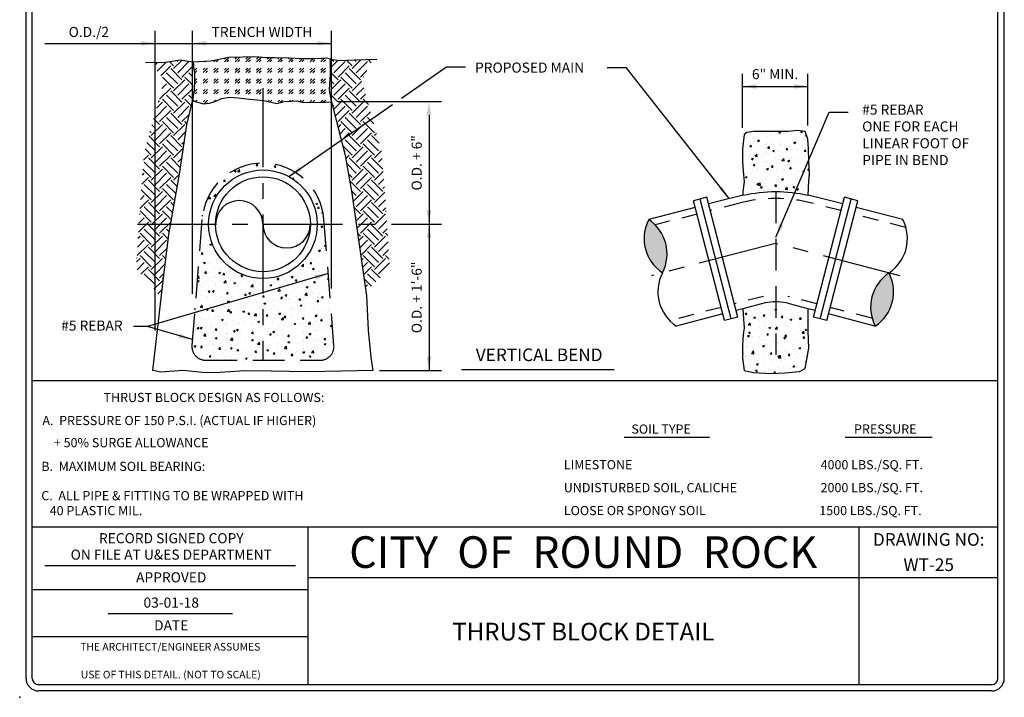
# Model space of a CAD drawing. Units: inches. Extents: x 0 to 7.9, y 0 to 10.6.
# Drawn here: x 0 to 7.8, y 0 to 5.4 of the extents above; entities that cross this region are included whole.
import ezdxf
from ezdxf.enums import TextEntityAlignment as Align

# ---------------------------------------------------------------- set-up
doc = ezdxf.new("R2010")
doc.units = ezdxf.units.IN
doc.header["$LTSCALE"] = 0.5
doc.header["$MEASUREMENT"] = 0
doc.linetypes.add('CENTER', pattern=[2, 1.25, -0.25, 0.25, -0.25])
doc.linetypes.add('HIDDEN', pattern=[0.375, 0.25, -0.125])
for name, color, linetype in [('RR-BORDER', 7, 'CONTINUOUS'), ('RR-HATCH', 6, 'CONTINUOUS'), ('RR-HEAVY', 5, 'CONTINUOUS'), ('RR-MEDI', 3, 'CONTINUOUS'), ('RR-TEXT', 2, 'CONTINUOUS'), ('RR-THICK', 4, 'CONTINUOUS'), ('RR-THIN', 8, 'CONTINUOUS'), ('SIGNATURE BLOCK (NOT SIGNED)', 2, 'CONTINUOUS'), ('SIGNATURE BLOCK (SIGNED)', 2, 'CONTINUOUS')]:
    doc.layers.add(name, color=color, linetype=linetype)
doc.styles.add('ROMAND', font='ROMAND')
doc.styles.add('ROMANS', font='romans')
doc.styles.add('ROMANT', font='romant')
doc.styles.add('ROMANTIC', font='romantic.ttf', dxfattribs={"height": 0.22})
doc.dimstyles.new('CORR_Dim_small', dxfattribs={"dimtxt": 0.08, "dimasz": 0.11, "dimexe": 0.05, "dimexo": 0.025, "dimgap": 0.05, "dimtad": 1, "dimdec": 1, "dimzin": 3, "dimdsep": 46, "dimlunit": 4, "dimtxsty": 'ROMANS', "dimcen": 0.09, "dimclrd": 256, "dimclre": 256, "dimclrt": 256, "dimadec": 0, "dimazin": 0, "dimtfac": 1, "dimtdec": 1, "dimtmove": 1, "dimatfit": 3, "dimfxl": 1, "dimfrac": 2, "dimtolj": 1, "dimtzin": 0, "dimarcsym": 0})
pattern_1 = [(50, (0.24476, -0.03729), (0.143452, -0.0125504), [0.015, -0.165]), (355, (0.24476, -0.0373), (-0.0277503, 0.1504384), [0.012, -0.132]), (100.4514, (0.25671, -0.03834), (0.1157018, 0.137888), [0.012748, -0.1402284]), (46.1842, (0.24476, 0.0027), (0.2134483, -0.033104), [0.0225, -0.2475]), (96.6356, (0.26254, -5e-05), (0.1869324, 0.194824), [0.019122, -0.210343]), (351.184, (0.24476, 0.0027), (0.1869324, 0.194824), [0.018, -0.198]), (21, (0.26476, -0.00729), (0.1193814, -0.0805238), [0.015, -0.165]), (326, (0.26476, -0.0073), (0.048663, 0.14503), [0.012, -0.132]), (71.4514, (0.2747, -0.014), (0.1680445, 0.0645062), [0.012748, -0.1402284]), (37.5, (0.244756, -0.037293), (0.00243197, 0.06657877), [0, -0.1304, 0, -0.134, 0, -0.1325]), (7.5, (0.244756, -0.03729), (0.0526139, 0.07888234), [0, -0.0764, 0, -0.1274, 0, -0.0505]), (327.5, (0.200156, -0.037293), (0.1067645, -0.00451097), [0, -0.05, 0, -0.156, 0, -0.207]), (317.5, (0.18016, -0.03729), (0.1166372, 0.020021), [0, -0.065, 0, -0.1036, 0, -0.147])]
pattern_2 = [(45, (-0.30583, -0.03729), (0, 0.1767767), [0.125, -0.125]), (45, (-0.33897, -0.00415), (0, 0.1767767), [0.125, -0.125]), (45, (-0.37212, 0.029), (0, 0.1767767), [0.125, -0.125]), (135, (-0.37212, 0.0511), (-0.1767767, 1e-17), [0.125, -0.125]), (135, (-0.33897, 0.08424), (-0.1767767, 1e-17), [0.125, -0.125]), (135, (-0.30583, 0.11739), (-0.1767767, 1e-17), [0.125, -0.125])]

msp = doc.modelspace()

# ---------------------------------------------------------------- hatches: boundary and pattern name
at = {"layer": 'RR-HATCH'}
h = msp.add_hatch(dxfattribs=at)
h.set_pattern_fill('GOST_GLASS', color=1, scale=0.01, style=0)
h.set_pattern_definition([(45, (-15.77228, 0.02687), (0.08485281, -9e-18), [0.05, -0.07]), (45, (-15.751066, 0.02687), (0.08485281, -9e-18), [0.02, -0.1]), (45, (-15.77228, 0.048084), (0.08485281, -9e-18), [0.02, -0.1])])
h.paths.add_polyline_path([(1.3777, 5.0161), (1.3771, 4.9891), (1.3847, 4.945), (1.3845, 4.891), (1.3815, 4.8136), (1.3692, 4.7233), (1.4588, 4.7013), (1.5042, 4.7049), (1.553, 4.7209), (1.5984, 4.7435), (1.6647, 4.7526), (1.7296, 4.7484), (1.8218, 4.7369), (1.9351, 4.7266), (2.0369, 4.7024), (2.0942, 4.7199), (2.1536, 4.722), (2.1974, 4.7236), (2.2394, 4.7117), (2.422, 4.7121), (2.47, 4.7166), (2.4552, 4.8141), (2.4628, 4.9292), (2.461, 5.0537), (2.4304, 5.0614), (2.3415, 5.0556), (2.2298, 5.0554), (2.1355, 5.0607), (2.0202, 5.0654), (1.9504, 5.0653), (1.8962, 5.0691), (1.8527, 5.0721), (1.7669, 5.0685), (1.6536, 5.0683), (1.5539, 5.0471), (1.5121, 5.0386), (1.3709, 5.0313)])
h = msp.add_hatch(dxfattribs=at)
h.set_pattern_fill('EARTH', color=1, scale=0.5, angle=45, style=0)
h.set_pattern_definition(pattern_2)
h.paths.add_polyline_path([(1.3692, 5.0316), (1.2724, 5.0448), (1.1545, 5.0266), (1.0734, 5.0252), (1.0734, 4.9803), (1.1455, 4.8865), (1.0734, 4.63), (1.0734, 3.7463), (1.1957, 3.7463), (1.267, 4.1432), (1.3249, 4.5342), (1.3692, 4.7233)])
h.paths.add_polyline_path([(1.1813, 3.6664), (1.1957, 3.7463), (1.0734, 3.7463), (1.0734, 3.2193), (1.1219, 3.1631), (1.1405, 3.322)])
h.paths.add_polyline_path([(1.0734, 3.7463), (0.944, 3.7463), (0.9219, 3.395), (1.0734, 3.2193)])
h.paths.add_polyline_path([(1.0734, 4.63), (0.9867, 4.3214), (0.954, 3.9044), (0.944, 3.7463), (1.0734, 3.7463)])
h = msp.add_hatch(dxfattribs=at)
h.set_pattern_fill('EARTH', color=1, scale=0.5, angle=45, style=0)
h.set_pattern_definition(pattern_2)
h.paths.add_polyline_path([(2.9099, 3.7463), (2.6661, 3.7463), (2.7422, 3.2151), (2.932, 3.395)])
h.paths.add_polyline_path([(2.8672, 4.3214), (2.7084, 4.8865), (2.7998, 5.0527), (2.6516, 5.0473), (2.5339, 5.0434), (2.47, 5.0524), (2.47, 4.7166), (2.5791, 4.2906), (2.6309, 3.9921), (2.6661, 3.7463), (2.9099, 3.7463), (2.8999, 3.9044)])
h.paths.add_polyline_path([(3.0369, 2.7357), (3.0369, 3.5986), (2.9016, 3.5986), (2.9016, 2.7357)], flags=9)
h = msp.add_hatch(dxfattribs=at)
h.set_pattern_fill('AR-CONC', color=1, scale=0.02, style=0)
h.set_pattern_definition(pattern_1)
edge = h.paths.add_edge_path()
edge.add_arc((5.9887, 2.8063), 1.1987, 77.53123, 102.46877, ccw=False)
edge.add_line((6.2475, 3.9767), (6.2519, 4.0901))
edge.add_line((6.2519, 4.0901), (6.2555, 4.1446))
edge.add_line((6.2555, 4.1446), (6.2509, 4.2433))
edge.add_line((6.2509, 4.2433), (6.2497, 4.3426))
edge.add_line((6.2497, 4.3426), (6.2438, 4.4198))
edge.add_line((6.2438, 4.4198), (6.2215, 4.4808))
edge.add_line((6.2215, 4.4808), (6.1626, 4.489))
edge.add_line((6.1626, 4.489), (6.0903, 4.4808))
edge.add_line((6.0903, 4.4808), (5.9579, 4.4808))
edge.add_line((5.9579, 4.4808), (5.812, 4.4808))
edge.add_line((5.812, 4.4808), (5.7614, 4.4736))
edge.add_line((5.7614, 4.4736), (5.7391, 4.4581))
edge.add_line((5.7391, 4.4581), (5.7249, 4.3398))
edge.add_line((5.7249, 4.3398), (5.7249, 4.2433))
edge.add_line((5.7249, 4.2433), (5.732, 4.1668))
edge.add_line((5.732, 4.1668), (5.7379, 4.0837))
edge.add_line((5.7379, 4.0837), (5.7299, 4.005))
edge.add_line((5.7299, 4.005), (5.7299, 3.9767))
h = msp.add_hatch(dxfattribs=at)
h.set_pattern_fill('AR-CONC', color=1, scale=0.02, style=0)
h.set_pattern_definition([(50, (-0.30583, -0.03729), (0.143452, -0.0125504), [0.015, -0.165]), (355, (-0.30583, -0.0373), (-0.0277503, 0.1504384), [0.012, -0.132]), (100.4514, (-0.29387, -0.03834), (0.1157018, 0.137888), [0.012748, -0.1402284]), (46.1842, (-0.30583, 0.0027), (0.213448, -0.033104), [0.0225, -0.2475]), (96.6356, (-0.28804, -5e-05), (0.186932, 0.194824), [0.019122, -0.210343]), (351.184, (-0.30583, 0.0027), (0.186932, 0.194824), [0.018, -0.198]), (21, (-0.28583, -0.00729), (0.1193814, -0.0805238), [0.015, -0.165]), (326, (-0.28583, -0.0073), (0.048663, 0.14503), [0.012, -0.132]), (71.4514, (-0.27588, -0.014), (0.1680445, 0.0645062), [0.012748, -0.1402284]), (37.5, (-0.305827, -0.037293), (0.00243197, 0.06657877), [0, -0.1304, 0, -0.134, 0, -0.1325]), (7.5, (-0.30583, -0.03729), (0.0526139, 0.0788823), [0, -0.0764, 0, -0.1274, 0, -0.0505]), (327.5, (-0.350427, -0.037293), (0.1067645, -0.004511), [0, -0.05, 0, -0.156, 0, -0.207]), (317.5, (-0.37043, -0.03729), (0.1166372, 0.020021), [0, -0.065, 0, -0.1036, 0, -0.147])])
edge = h.paths.add_edge_path()
edge.add_arc((2.381, 2.7787), 0.109, 270, 364.5738)
edge.add_line((2.4896, 2.7874), (2.4098, 3.785))
edge.add_arc((1.927, 3.7463), 0.4844, 4.5738, 175.4262)
edge.add_line((1.4441, 3.785), (1.3643, 2.7874))
edge.add_arc((1.4729, 2.7787), 0.109, 175.4262, 270)
edge.add_line((1.4729, 2.6698), (2.381, 2.6698))
edge = h.paths.add_edge_path(flags=16)
edge.add_arc((1.927, 3.7463), 0.43, 0, 360)
h = msp.add_hatch(color=256, dxfattribs=at)
h.dxf.hatch_style = 1
edge = h.paths.add_edge_path()
edge.add_arc((5.2733, 3.6341), 0.3269, 152.71846, 236.33909)
edge.add_arc((4.8015, 3.5118), 0.3269, 332.71846, 416.33909)
edge = h.paths.add_edge_path()
edge.add_arc((7.068, 3.0894), 0.3269, 123.66091, 207.28154)
edge.add_arc((6.5963, 3.2117), 0.3269, 303.66091, 387.28154)
h = msp.add_hatch(dxfattribs=at)
h.set_pattern_fill('AR-CONC', color=1, scale=0.02, style=0)
h.set_pattern_definition(pattern_1)
edge = h.paths.add_edge_path()
edge.add_line((5.7299, 3.077), (5.7327, 2.9944))
edge.add_line((5.7327, 2.9944), (5.7391, 2.9253))
edge.add_line((5.7391, 2.9253), (5.7324, 2.8742))
edge.add_line((5.7324, 2.8742), (5.7249, 2.7905))
edge.add_line((5.7249, 2.7905), (5.7249, 2.6864))
edge.add_line((5.7249, 2.6864), (5.7391, 2.5885))
edge.add_line((5.7391, 2.5885), (5.812, 2.573))
edge.add_line((5.812, 2.573), (5.9508, 2.5657))
edge.add_line((5.9508, 2.5657), (6.0624, 2.5706))
edge.add_line((6.0624, 2.5706), (6.1779, 2.5803))
edge.add_line((6.1779, 2.5803), (6.2215, 2.604))
edge.add_line((6.2215, 2.604), (6.2509, 2.7642))
edge.add_line((6.2509, 2.7642), (6.2449, 2.9))
edge.add_line((6.2449, 2.9), (6.2454, 3.0119))
edge.add_line((6.2454, 3.0119), (6.2465, 3.0772))
edge.add_line((6.2465, 3.0772), (6.1282, 3.1079))
edge.add_line((6.1282, 3.1079), (6.0707, 3.1228))
edge.add_arc((5.9887, 2.8063), 0.3269, 75.47103, 104.52877)
edge.add_line((5.9067, 3.1228), (5.7299, 3.077))

# ---------------------------------------------------------------- linework, layer by layer
at = {"layer": 'RR-BORDER', "color": 3}
for points in [[(0.05, 0.15), (0.05, 10.45)], [(7.8, 0.15), (7.8, 10.45)], [(2.1848, 1.04), (0.2, 1.04)], [(1.6848, 0.66), (0.7, 0.66)], [(7.7, 0.05), (0.15, 0.05)]]:
    msp.add_lwpolyline(points, dxfattribs=at)
at = {"layer": 'RR-BORDER', "color": 5}
for points in [[(0.1, 0.15), (0.1, 10.45)], [(7.75, 0.15), (7.75, 10.45)], [(0.1, 1.35), (7.75, 1.35)], [(2.2848, 0.1), (2.2848, 1.35)], [(6.65, 0.1), (6.65, 1.35)], [(6.65, 0.1), (6.65, 1.35)], [(6.65, 0.1), (6.65, 1.35)], [(2.2848, 0.95), (7.75, 0.95)], [(2.2848, 0.48), (0.1, 0.48)], [(7.7, 0.1), (0.15, 0.1)]]:
    msp.add_lwpolyline(points, dxfattribs=at)
at = {"layer": 'RR-BORDER', "color": 2}
msp.add_lwpolyline([(2.2848, 0.85), (0.1, 0.85)], dxfattribs=at)
at = {"layer": 'RR-BORDER', "color": 3, "linetype": 'Continuous'}
for centre, start, end in [((0.15, 0.15), 180, 270), ((7.7, 0.15), 270, 0)]:
    msp.add_arc(centre, 0.1, start, end, dxfattribs=at)
at = {"layer": 'RR-BORDER', "color": 5, "linetype": 'Continuous'}
for centre, start, end in [((0.15, 0.15), 180, 270), ((7.7, 0.15), 270, 0)]:
    msp.add_arc(centre, 0.05, start, end, dxfattribs=at)
at = {"layer": 'RR-BORDER', "color": 6}
msp.add_point((0, 0), dxfattribs=at)
at = {"layer": 'RR-HEAVY'}
msp.add_line((0.1, 2.5093), (7.75, 2.5093), dxfattribs=at)
at = {"layer": 'RR-MEDI'}
for p, q in [((5.4437, 3.9597), (5.3382, 3.9323)), ((5.5843, 2.9829), (5.3382, 3.9323)), ((5.637, 2.9966), (5.391, 3.946)), ((5.6898, 3.0103), (5.4437, 3.9597)), ((6.2876, 3.0103), (6.5337, 3.9597)), ((6.3404, 2.9966), (6.5864, 3.946)), ((6.3931, 2.9829), (6.6392, 3.9323)), ((6.6392, 3.9323), (6.5337, 3.9597)), ((5.6898, 3.0103), (5.5843, 2.9829)), ((6.3931, 2.9829), (6.2876, 3.0103))]:
    msp.add_line(p, q, dxfattribs=at)
msp.add_lwpolyline([(1.3777, 5.0161), (1.3771, 4.9891), (1.3847, 4.945), (1.3845, 4.891), (1.3815, 4.8136), (1.3692, 4.7233), (1.4588, 4.7013), (1.5042, 4.7049), (1.553, 4.7209), (1.5984, 4.7435), (1.6647, 4.7526), (1.7296, 4.7484), (1.8218, 4.7369), (1.9351, 4.7266), (2.0369, 4.7024), (2.0942, 4.7199), (2.1536, 4.722), (2.1974, 4.7236), (2.2394, 4.7117), (2.422, 4.7121), (2.47, 4.7166), (2.4552, 4.8141), (2.4628, 4.9292), (2.461, 5.0537), (2.4304, 5.0614), (2.3415, 5.0556), (2.2298, 5.0554), (2.1355, 5.0607), (2.0202, 5.0654), (1.9504, 5.0653), (1.8962, 5.0691), (1.8527, 5.0721), (1.7669, 5.0685), (1.6536, 5.0683), (1.5539, 5.0471), (1.5121, 5.0386), (1.3709, 5.0313)], close=True, dxfattribs=at)
for points in [[(1.3709, 5.0313), (1.2724, 5.0448), (1.1545, 5.0266), (0.9964, 5.0238)], [(2.461, 5.0537), (2.5339, 5.0434), (2.6516, 5.0473), (2.8288, 5.0537)], [(2.47, 4.7166), (2.5791, 4.2906), (2.6309, 3.9921), (2.7474, 3.1793), (2.7618, 2.9082), (2.7806, 2.6944), (2.7987, 2.588), (2.5506, 2.5841), (2.2835, 2.5765), (1.9918, 2.5839), (1.7826, 2.5857), (1.5463, 2.5687), (1.4486, 2.5721), (1.2932, 2.5894), (1.1178, 2.574), (1.0552, 2.588), (1.0816, 2.8177), (1.1405, 3.322), (1.1813, 3.6664), (1.267, 4.1432), (1.3249, 4.5342), (1.3692, 4.7233)]]:
    msp.add_lwpolyline(points, dxfattribs=at)
msp.add_circle((1.927, 3.7463), 0.3755, dxfattribs=at)
for centre, start, end in [((1.7392, 3.7463), 0, 180), ((2.1147, 3.7463), 180, 0)]:
    msp.add_arc(centre, 0.1877, start, end, dxfattribs=at)
at = {"layer": 'RR-TEXT'}
for p, q in [((1.0734, 2.9062), (1.0734, 5.2791)), ((1.3692, 3.1963), (1.3692, 5.2791)), ((2.47, 3.238), (2.47, 5.2791)), ((0.2, 5.1791), (2.47, 5.1791)), ((3.0248, 4.7444), (3.3819, 4.9926)), ((3.3819, 4.9926), (3.5319, 4.9926)), ((4.6551, 4.9869), (4.8051, 4.9869)), ((5.6207, 3.9492), (4.8051, 4.9869)), ((5.7249, 4.5091), (5.7249, 4.938)), ((6.2431, 4.5283), (6.2431, 4.938)), ((5.7249, 4.838), (6.2431, 4.838)), ((2.1323, 4.1241), (2.9528, 4.6944)), ((2.5241, 4.7194), (3.3425, 4.7194)), ((3.2425, 4.6094), (3.2425, 2.588)), ((5.9901, 3.6433), (6.4136, 4.6341)), ((6.4136, 4.6341), (6.5636, 4.6341)), ((2.9459, 3.7463), (3.3425, 3.7463)), ((1.0125, 2.9362), (0.9025, 2.9362)), ((1.3679, 2.8324), (1.0125, 2.9362)), ((2.8495, 2.588), (3.3425, 2.588))]:
    msp.add_line(p, q, dxfattribs=at)
at = {"layer": 'RR-TEXT', "color": 3}
for p, q in [((3.501, 2.596), (4.7086, 2.596)), ((4.7875, 2.0599), (5.4647, 2.0599)), ((6.5383, 2.0599), (7.2286, 2.0599))]:
    msp.add_line(p, q, dxfattribs=at)
at = {"layer": 'RR-TEXT'}
for points in [[(0.9634, 5.1974), (0.9634, 5.1607), (1.0734, 5.1791)], [(1.4792, 5.1974), (1.4792, 5.1607), (1.3692, 5.1791)], [(1.4792, 5.1974), (1.4792, 5.1607), (1.3692, 5.1791)], [(2.36, 5.1974), (2.36, 5.1607), (2.47, 5.1791)], [(5.8349, 4.8563), (5.8349, 4.8196), (5.7249, 4.838)], [(6.1331, 4.8563), (6.1331, 4.8196), (6.2431, 4.838)], [(3.2241, 4.6094), (3.2608, 4.6094), (3.2425, 4.7194)], [(2.2334, 4.1712), (2.1323, 4.1241), (2.2126, 4.2014)], [(5.5673, 4.0471), (5.6207, 3.9492), (5.5384, 4.0245)], [(3.2241, 3.8563), (3.2608, 3.8563), (3.2425, 3.7463)], [(3.2241, 3.6363), (3.2608, 3.6363), (3.2425, 3.7463)], [(6.0505, 3.7371), (5.9901, 3.6433), (6.0168, 3.7516)], [(1.2674, 2.8809), (1.3679, 2.8324), (1.2571, 2.8457)], [(3.2241, 2.698), (3.2608, 2.698), (3.2425, 2.588)]]:
    msp.add_solid(points, dxfattribs=at)
at = {"layer": 'RR-THICK', "linetype": 'HIDDEN', "ltscale": 2}
msp.add_line((5.9901, 4.005), (5.9901, 2.7123), dxfattribs=at)
at = {"layer": 'RR-THICK'}
for p, q in [((5.688, 3.9667), (5.4574, 3.9069)), ((6.52, 3.9069), (6.2894, 3.9667)), ((5.3519, 3.8796), (4.9827, 3.7839)), ((6.9962, 3.7835), (6.6255, 3.8796)), ((5.7299, 3.077), (5.6761, 3.063)), ((6.3013, 3.063), (6.2465, 3.0772)), ((5.5706, 3.0357), (5.2014, 2.94)), ((6.7745, 2.9404), (6.4068, 3.0357))]:
    msp.add_line(p, q, dxfattribs=at)
for points in [[(5.7299, 3.9767, -0.109242), (6.2475, 3.9767), (6.2519, 4.0901), (6.2555, 4.1446), (6.2509, 4.2433), (6.2497, 4.3426), (6.2438, 4.4198), (6.2215, 4.4808), (6.1626, 4.489), (6.0903, 4.4808), (5.9579, 4.4808), (5.812, 4.4808), (5.7614, 4.4736), (5.7391, 4.4581), (5.7249, 4.3398), (5.7249, 4.2433), (5.732, 4.1668), (5.7379, 4.0837), (5.7299, 4.005)], [(5.7299, 3.077), (5.7327, 2.9944), (5.7391, 2.9253), (5.7324, 2.8742), (5.7249, 2.7905), (5.7249, 2.6864), (5.7391, 2.5885), (5.812, 2.573), (5.9508, 2.5657), (6.0624, 2.5706), (6.1779, 2.5803), (6.2215, 2.604), (6.2509, 2.7642), (6.2449, 2.9), (6.2454, 3.0119), (6.2465, 3.0772), (6.1282, 3.1079), (6.0707, 3.1228, 0.127472), (5.9067, 3.1228, 0)]]:
    msp.add_lwpolyline(points, format="xyb", close=True, dxfattribs=at)
at = {"layer": 'RR-THICK', "linetype": 'HIDDEN', "ltscale": 2}
msp.add_lwpolyline([(2.381, 2.6698, 0.437793), (2.4896, 2.7874), (2.4098, 3.785, 0.923197), (1.4441, 3.785), (1.3643, 2.7874, 0.437793), (1.4729, 2.6698), (2.381, 2.6698)], format="xyb", close=True, dxfattribs=at)
at = {"layer": 'RR-THICK'}
msp.add_circle((1.927, 3.7463), 0.43, dxfattribs=at)
for centre, radius, start, end in [((5.9887, 2.8063), 1.1987, 102.46877, 104.52877), ((5.9887, 2.8063), 1.1987, 75.47103, 77.53103), ((5.2733, 3.6341), 0.3269, 152.71846, 236.33909), ((4.8015, 3.5118), 0.3269, 332.71846, 56.33909), ((6.7056, 3.6337), 0.3269, 303.66091, 27.28154), ((5.3826, 3.2121), 0.3269, 152.71846, 236.33909), ((7.068, 3.0894), 0.3269, 123.66091, 207.28154), ((6.5963, 3.2117), 0.3269, 303.66091, 27.28154)]:
    msp.add_arc(centre, radius, start, end, dxfattribs=at)
at = {"layer": 'RR-THIN', "linetype": 'CENTER'}
for p, q in [((1.927, 4.8229), (1.927, 2.6698)), ((0.933, 3.7463), (2.9209, 3.7463)), ((5.9887, 3.5943), (5.0041, 3.3392)), ((6.9733, 3.3392), (5.9887, 3.5943))]:
    msp.add_line(p, q, dxfattribs=at)
at = {"layer": 'RR-THIN', "linetype": 'HIDDEN'}
for p, q in [((5.7017, 3.9139), (5.4711, 3.8542)), ((6.5063, 3.8542), (6.2757, 3.9139)), ((5.3656, 3.8268), (5.0346, 3.7411)), ((7.0204, 3.7209), (6.6118, 3.8268)), ((5.893, 3.1755), (5.6624, 3.1158)), ((6.315, 3.1158), (6.0844, 3.1755)), ((5.5569, 3.0884), (5.1495, 2.9828)), ((6.7503, 3.0029), (6.4205, 3.0884))]:
    msp.add_line(p, q, dxfattribs=at)
msp.add_arc((5.9887, 2.8063), 1.1442, 75.47103, 104.52877, dxfattribs=at)

# ---------------------------------------------------------------- texts
at = {"layer": 'RR-BORDER', "color": 3}
for s, height, style, p in [('CITY  OF  ROUND  ROCK', 0.25, 'ROMANTIC', (4.4638, 1.025)), ('THRUST BLOCK DETAIL', 0.14, 'ROMAND', (4.4651, 0.45))]:
    msp.add_text(s, height=height, dxfattribs=dict(at, style=style)).set_placement(p, align=Align.CENTER)
at = {"layer": 'RR-BORDER', "color": 2, "style": 'ROMANS'}
for s, p in [('DRAWING NO:', (7.2012, 1.2)), ('WT-25', (7.2012, 1))]:
    msp.add_text(s, height=0.1, dxfattribs=at).set_placement(p, align=Align.CENTER)
at = {"layer": 'RR-BORDER', "color": 1, "style": 'ROMANT'}
for s, p in [('THE ARCHITECT/ENGINEER ASSUMES', (1.1929, 0.37)), ('USE OF THIS DETAIL. (NOT TO SCALE)', (1.1968, 0.15))]:
    msp.add_text(s, height=0.06, dxfattribs=at).set_placement(p, align=Align.CENTER)
at = {"layer": 'RR-TEXT', "color": 3, "style": 'ROMANS'}
msp.add_text('VERTICAL BEND', height=0.1, dxfattribs=at).set_placement((4.1154, 2.6993), align=Align.MIDDLE)
at = {"layer": 'RR-TEXT', "color": 2, "style": 'ROMANS'}
for s, height, p in [('THRUST BLOCK DESIGN AS FOLLOWS:', 0.072649, (0.6638, 2.3383)), ('A.  PRESSURE OF 150 P.S.I. (ACTUAL IF HIGHER)', 0.072649, (0.1803, 2.1558)), ('SOIL TYPE', 0.07265, (4.8458, 2.0879)), ('PRESSURE', 0.07265, (6.6097, 2.0881)), ('   + 50% SURGE ALLOWANCE', 0.072649, (0.2043, 1.9804)), ('LIMESTONE', 0.07265, (4.3103, 1.8058)), ('4000 LBS./SQ. FT.', 0.072649, (6.3447, 1.8057)), ('B.  MAXIMUM SOIL BEARING:', 0.072649, (0.1712, 1.7926)), ('UNDISTURBED SOIL, CALICHE', 0.072649, (4.3103, 1.6242)), ('2000 LBS./SQ. FT.', 0.072649, (6.3446, 1.6242)), ('C.  ALL PIPE & FITTING TO BE WRAPPED WITH  ', 0.072649, (0.1712, 1.5606)), ('   40 PLASTIC MIL.  ', 0.072649, (0.1712, 1.4421)), ('LOOSE OR SPONGY SOIL', 0.072649, (4.3103, 1.4426)), ('1500 LBS./SQ. FT.', 0.072649, (6.3344, 1.4426))]:
    msp.add_text(s, height=height, dxfattribs=at).set_placement(p)
at = {"layer": 'RR-TEXT', "char_height": 0.08, "style": 'ROMANS'}
for s, insert, attachment_point in [('\\A1;O.D./2', (0.5479, 5.2694), 5), ('\\A1;TRENCH WIDTH', (1.9196, 5.2691), 5), ('\\A1;PROPOSED MAIN', (3.6073, 5.0271), 1), ('#5 REBAR\\PONE FOR EACH\\PLINEAR FOOT OF\\PPIPE IN BEND', (6.6741, 4.4441), 4)]:
    msp.add_mtext(s, dxfattribs=dict(at, insert=insert, attachment_point=attachment_point))
for s, insert, width, attachment_point in [('\\A1;6" MIN.', (5.984, 4.9356), 0.447805, 5), ('#5 REBAR', (0.8151, 2.9336), 0.651936, 6)]:
    msp.add_mtext(s, dxfattribs=dict(at, insert=insert, width=width, attachment_point=attachment_point))
at = {"layer": 'RR-TEXT', "char_height": 0.08, "attachment_point": 5, "rotation": 90, "style": 'ROMANS'}
for s, insert in [('\\A1;O.D. + 6"', (3.1449, 4.2328)), ('\\A1;O.D. + 1\'-6"', (3.1449, 3.1672))]:
    msp.add_mtext(s, dxfattribs=dict(at, insert=insert))
at = {"layer": 'SIGNATURE BLOCK (NOT SIGNED)', "color": 2, "style": 'ROMANT'}
for s, p in [('RECORD SIGNED COPY', (1.2007, 1.22)), ('ON FILE AT U&ES DEPARTMENT', (1.2007, 1.09))]:
    msp.add_text(s, height=0.08, dxfattribs=at).set_placement(p, align=Align.CENTER)
at = {"layer": 'SIGNATURE BLOCK (SIGNED)', "color": 2, "style": 'ROMANT'}
for s, p in [('APPROVED', (1.2007, 0.91)), ('03-01-18', (1.2007, 0.71)), ('DATE', (1.2007, 0.53))]:
    msp.add_text(s, height=0.08, dxfattribs=at).set_placement(p, align=Align.CENTER)

# ---------------------------------------------------------------- leaders
at = {"layer": 'RR-TEXT'}
msp.add_leader([(2.4442, 3.3553), (1.0125, 2.9362)], dimstyle='CORR_Dim_small', override={"dimgap": 0.05, "dimtad": 0}, dxfattribs=at)

doc.saveas('drawing.dxf')
